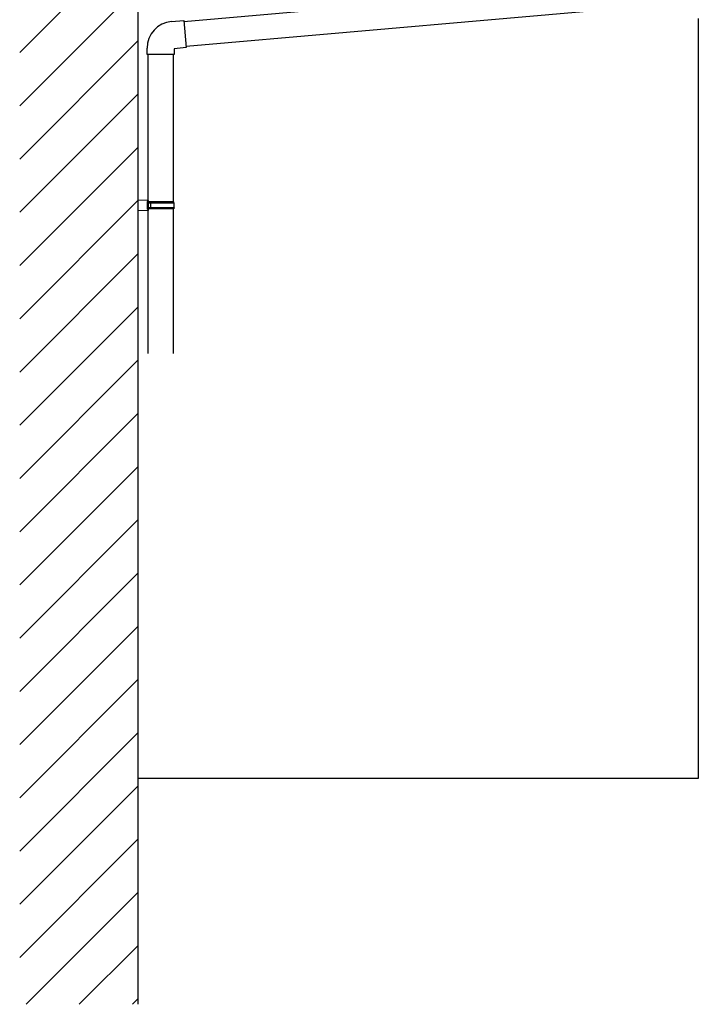
# Model space of a CAD drawing. Extents: x 0 to 1980, y 0 to 3205.
# Drawn here: x 780 to 838, y 2423 to 2506 of the extents above; entities that cross this region are included whole.
import ezdxf

# ---------------------------------------------------------------- set-up
doc = ezdxf.new("R2010")
doc.units = 0
doc.layers.add('YKK_A1', color=4, linetype='CONTINUOUS', lineweight=30)

msp = doc.modelspace()

# ---------------------------------------------------------------- linework, layer by layer
at = {"layer": 'YKK_A1', "ltscale": 25}
for p, q in [((790.345, 2422.884), (790.345, 2628.091)), ((791.195, 2490.578), (791.195, 2503.001)), ((793.295, 2503.001), (793.295, 2490.578)), ((791.195, 2490.703), (790.345, 2490.728)), ((790.345, 2489.828), (790.345, 2490.728)), ((791.195, 2490.603), (791.095, 2490.603)), ((791.095, 2490.603), (791.095, 2489.953)), ((793.345, 2490.578), (791.095, 2490.578)), ((791.195, 2490.703), (791.195, 2490.603)), ((791.195, 2490.578), (791.195, 2489.978)), ((793.395, 2490.478), (791.195, 2490.478)), ((791.419, 2490.478), (791.441, 2490.578)), ((791.419, 2490.078), (791.419, 2490.478)), ((793.395, 2490.478), (793.345, 2490.578)), ((793.395, 2490.078), (793.395, 2490.478)), ((791.195, 2489.853), (790.345, 2489.828)), ((793.345, 2489.978), (791.095, 2489.978)), ((791.195, 2489.953), (791.095, 2489.953)), ((793.395, 2490.078), (791.195, 2490.078)), ((791.195, 2477.775), (791.195, 2489.978)), ((791.195, 2489.953), (791.195, 2489.853)), ((791.419, 2490.078), (791.441, 2489.978)), ((793.295, 2489.978), (793.295, 2477.775)), ((793.395, 2490.078), (793.345, 2489.978))]:
    msp.add_line(p, q, dxfattribs=at)
at = {"layer": 'YKK_A1', "linetype": 'Continuous'}
for p, q in [((780.345, 2503.167), (790.345, 2513.167)), ((780.345, 2498.677), (790.345, 2508.677)), ((780.345, 2494.187), (790.345, 2504.187)), ((780.345, 2489.697), (790.345, 2499.697)), ((780.345, 2485.206), (790.345, 2495.206)), ((780.345, 2480.716), (790.345, 2490.716)), ((780.345, 2476.226), (790.345, 2486.226)), ((780.345, 2471.736), (790.345, 2481.736)), ((780.345, 2467.246), (790.345, 2477.246)), ((780.345, 2462.756), (790.345, 2472.756)), ((780.345, 2458.266), (790.345, 2468.266)), ((780.345, 2453.776), (790.345, 2463.776)), ((780.345, 2449.285), (790.345, 2459.285)), ((780.345, 2444.795), (790.345, 2454.795)), ((780.345, 2440.305), (790.345, 2450.305)), ((780.345, 2435.815), (790.345, 2445.815)), ((780.345, 2431.325), (790.345, 2441.325)), ((780.345, 2426.835), (790.345, 2436.835)), ((780.885, 2422.884), (790.345, 2432.345)), ((785.375, 2422.884), (790.345, 2427.855)), ((789.865, 2422.884), (790.345, 2423.364))]:
    msp.add_line(p, q, dxfattribs=at)
at = {"layer": 'YKK_A1'}
for p, q in [((834.812, 2509.333), (794.2, 2505.78)), ((834.995, 2507.241), (794.383, 2503.688)), ((837.62, 2506.041), (837.62, 2441.941)), ((837.62, 2441.941), (790.345, 2441.941))]:
    msp.add_line(p, q, dxfattribs=at)
at = {"layer": 'YKK_A1', "lineweight": 30}
for p, q in [((793.149, 2505.788), (794.191, 2505.88)), ((794.191, 2505.88), (794.391, 2503.588)), ((791.095, 2503.001), (791.095, 2503.547)), ((794.391, 2503.588), (793.395, 2503.501)), ((794.391, 2503.588), (794.384, 2503.668)), ((793.245, 2503.001), (791.095, 2503.001)), ((793.395, 2503.001), (793.245, 2503.001)), ((793.395, 2503.501), (793.395, 2503.001))]:
    msp.add_line(p, q, dxfattribs=at)
msp.add_arc((793.345, 2503.547), 2.25, 95, 180, dxfattribs=at)

doc.saveas('drawing.dxf')
